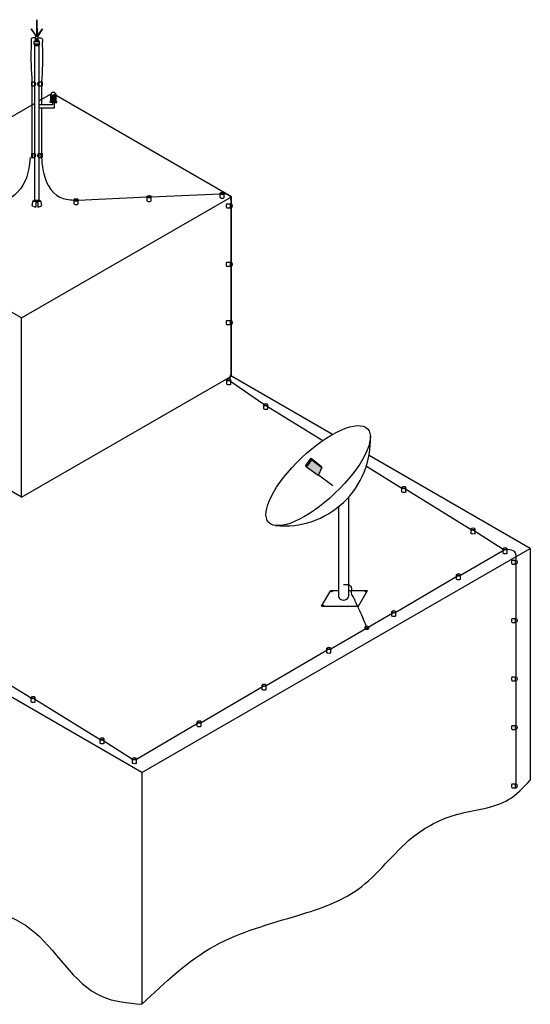
# Model space of a CAD drawing. Units: millimetres. Extents: x 0 to 2594, y 0 to 874.
# Drawn here: x 2253 to 2367, y 196 to 415 of the extents above; entities that cross this region are included whole.
import ezdxf

# ---------------------------------------------------------------- set-up
doc = ezdxf.new("R2010")
doc.units = ezdxf.units.MM
doc.linetypes.add('DOT', pattern=[6.35, 0, -6.35])
doc.layers.add('componentes', color=1, linetype='Continuous')
doc.layers.add('contor_predio', color=2, linetype='Continuous')

msp = doc.modelspace()

# ---------------------------------------------------------------- hatches: boundary and pattern name
at = {"layer": 'componentes', "ltscale": 0.5}
h = msp.add_hatch(color=256, dxfattribs=at)
h.paths.add_polyline_path([(2320.14, 315.32), (2317.92, 317.04), (2316.73, 315.4), (2319.31, 313.53)])
h.paths.add_polyline_path([(2317.92, 317.04), (2317.74, 317.4), (2316.56, 315.76), (2316.73, 315.4)])
h.paths.add_polyline_path([(2317.74, 317.4), (2317.92, 317.04), (2320.14, 315.32), (2319.97, 315.68)])
msp.add_hatch(color=256, dxfattribs=at).paths.add_polyline_path([(2330.58, 279.57, 1), (2329.72, 279.57, 1)])

# ---------------------------------------------------------------- linework, layer by layer
for p, q in [((2256.58, 415.27), (2256.49, 411.54)), ((2256.58, 411.55), (2256.58, 415.27)), ((2256.58, 415.27), (2256.66, 411.55)), ((2256.58, 411.55), (2255.32, 413.25)), ((2255.32, 413.25), (2256.42, 411.53)), ((2256.58, 411.55), (2257.83, 413.25)), ((2257.83, 413.25), (2256.73, 411.53)), ((2256.28, 410.98), (2256.88, 410.98)), ((2256.28, 410.92), (2256.88, 410.92)), ((2256.28, 410.68), (2256.28, 410.92)), ((2256.32, 411.5), (2256.32, 410.98)), ((2256.83, 411.5), (2256.83, 410.98)), ((2256.88, 410.68), (2256.88, 410.92)), ((2255.98, 410.38), (2256.28, 410.68)), ((2255.98, 410.38), (2257.18, 410.38)), ((2255.98, 409.88), (2255.98, 410.38)), ((2255.98, 409.88), (2257.18, 409.88)), ((2255.98, 409.78), (2257.18, 409.78)), ((2256.08, 409.78), (2256.08, 401.38)), ((2256.08, 409.66), (2257.08, 409.66)), ((2256.08, 409.54), (2257.08, 409.54)), ((2256.14, 409.72), (2257.02, 409.72)), ((2256.14, 409.6), (2257.02, 409.6)), ((2256.28, 410.68), (2256.88, 410.68)), ((2257.18, 410.38), (2256.88, 410.68)), ((2257.08, 409.78), (2257.08, 401.38)), ((2257.18, 409.88), (2257.18, 410.38)), ((2256.08, 404.54), (2256.08, 385.44)), ((2257.08, 404.54), (2257.08, 385.44)), ((2255.38, 401.38), (2255.38, 400.48)), ((2255.38, 401.38), (2256.08, 401.38)), ((2255.38, 400.48), (2256.08, 400.48)), ((2255.52, 401.38), (2255.52, 400.48)), ((2256.08, 400.48), (2256.08, 381.38)), ((2257.08, 401.38), (2257.78, 401.38)), ((2257.08, 400.48), (2257.08, 381.38)), ((2257.08, 400.48), (2257.78, 400.48)), ((2257.64, 401.38), (2257.64, 400.48)), ((2257.78, 401.38), (2257.78, 400.48)), ((2257.08, 397.17), (2259.79, 398.73)), ((2259.73, 397.01), (2259.73, 398.49)), ((2260.88, 397.01), (2260.88, 398.49)), ((2299.99, 375.76), (2260.88, 398.34)), ((2215.25, 373.02), (2256.08, 396.59)), ((2257.08, 396.31), (2257.08, 395.57)), ((2260.08, 396.31), (2257.08, 396.31)), ((2257.08, 395.57), (2260.53, 395.57)), ((2259.54, 396.79), (2259.54, 397.01)), ((2259.54, 397.01), (2261.07, 397.01)), ((2259.54, 397.01), (2259.73, 397.01)), ((2260.08, 396.79), (2259.54, 396.79)), ((2260.53, 396.79), (2260.08, 396.79)), ((2260.08, 396.79), (2260.08, 396.31)), ((2260.53, 395.57), (2260.53, 396.79)), ((2260.53, 396.79), (2261.07, 396.79)), ((2261.07, 397.01), (2260.88, 397.01)), ((2261.07, 396.79), (2261.07, 397.01)), ((2255.38, 385.44), (2256.08, 385.44)), ((2255.38, 385.44), (2255.38, 384.54)), ((2255.38, 384.54), (2256.08, 384.54)), ((2255.52, 385.44), (2255.52, 384.54)), ((2255.66, 385.44), (2255.66, 384.54)), ((2256.08, 384.54), (2256.08, 374.98)), ((2257.08, 385.44), (2257.78, 385.44)), ((2257.08, 384.54), (2257.08, 374.98)), ((2257.08, 384.54), (2257.78, 384.54)), ((2257.5, 385.44), (2257.5, 384.54)), ((2257.64, 385.44), (2257.64, 384.54)), ((2257.78, 385.44), (2257.78, 384.54)), ((2253.16, 348.72), (2299.99, 375.76)), ((2281.18, 374.86), (2281.18, 375.86)), ((2282.08, 374.86), (2282.08, 375.86)), ((2297.44, 375.6), (2297.44, 376.6)), ((2298.34, 375.6), (2298.34, 376.6)), ((2299.99, 335.76), (2299.99, 375.76)), ((2255.66, 374.65), (2255.52, 373.78)), ((2255.62, 374.65), (2255.66, 374.65)), ((2255.78, 374.78), (2257.37, 374.78)), ((2255.86, 374.9), (2255.84, 374.78)), ((2255.96, 374.98), (2257.19, 374.98)), ((2256.36, 374.65), (2256.8, 374.65)), ((2256.36, 374.65), (2256.36, 373.45)), ((2256.8, 374.65), (2256.8, 373.45)), ((2257.29, 374.9), (2257.31, 374.78)), ((2257.49, 374.65), (2257.53, 374.65)), ((2257.49, 374.65), (2257.63, 373.78)), ((2264.93, 374.16), (2264.93, 375.16)), ((2265.83, 374.16), (2265.83, 375.16)), ((2298.96, 374.18), (2299.96, 374.18)), ((2253.16, 348.72), (2213.16, 371.81)), ((2298.96, 373.28), (2299.96, 373.28)), ((2298.96, 361.15), (2299.96, 361.15)), ((2298.96, 360.25), (2299.96, 360.25)), ((2279.99, 247.3), (2106.78, 347.3)), ((2253.16, 308.72), (2253.16, 348.72)), ((2298.96, 348.13), (2299.96, 348.13)), ((2298.96, 347.23), (2299.96, 347.23)), ((2253.16, 308.72), (2299.99, 335.76)), ((2298.93, 333.96), (2298.93, 334.96)), ((2299.83, 333.96), (2299.83, 334.96)), ((2322.54, 322.73), (2299.99, 335.76)), ((2253.16, 308.72), (2213.16, 331.81)), ((2307.2, 328.41), (2307.2, 329.41)), ((2308.1, 328.41), (2308.1, 329.41)), ((2316.56, 315.76), (2317.74, 317.4)), ((2316.73, 315.4), (2317.92, 317.04)), ((2317.74, 317.4), (2319.97, 315.68)), ((2317.92, 317.04), (2317.74, 317.4)), ((2317.92, 317.04), (2320.14, 315.32)), ((2366.59, 297.3), (2330.65, 318.05)), ((2316.73, 315.4), (2316.56, 315.76)), ((2319.31, 313.53), (2316.73, 315.4)), ((2320.14, 315.32), (2319.31, 313.53)), ((2320.14, 315.32), (2319.97, 315.68)), ((2319.38, 313.68), (2322.59, 311.35)), ((2337.98, 309.91), (2337.98, 310.91)), ((2338.88, 309.91), (2338.88, 310.91)), ((2326.06, 308.69), (2326.06, 286.57)), ((2323.81, 306.56), (2323.81, 286.57)), ((2353.38, 300.66), (2353.38, 301.66)), ((2354.28, 300.66), (2354.28, 301.66)), ((2279.99, 247.3), (2366.59, 297.3)), ((2360.55, 296.25), (2360.55, 297.25)), ((2361.45, 296.25), (2361.45, 297.25)), ((2366.59, 297.3), (2366.59, 245.57)), ((2362.52, 294.69), (2363.52, 294.69)), ((2362.52, 293.79), (2363.52, 293.79)), ((2350.15, 290.43), (2350.15, 291.43)), ((2351.05, 290.43), (2351.05, 291.43)), ((2320.06, 284.38), (2322.11, 287.89)), ((2322.11, 287.89), (2323.81, 287.89)), ((2326.06, 287.89), (2330.34, 287.89)), ((2328.28, 284.38), (2330.34, 287.89)), ((2320.06, 284.38), (2328.28, 284.38)), ((2335.7, 282.22), (2335.7, 283.22)), ((2336.6, 282.22), (2336.6, 283.22)), ((2362.52, 281.67), (2363.52, 281.67)), ((2362.52, 280.77), (2363.52, 280.77)), ((2321.25, 274.02), (2321.25, 275.02)), ((2322.15, 274.02), (2322.15, 275.02)), ((2362.52, 268.65), (2363.52, 268.65)), ((2306.8, 265.81), (2306.8, 266.81)), ((2307.7, 265.81), (2307.7, 266.81)), ((2362.52, 267.75), (2363.52, 267.75)), ((2255.33, 263.06), (2255.33, 264.06)), ((2256.23, 263.06), (2256.23, 264.06)), ((2292.35, 257.61), (2292.35, 258.61)), ((2293.25, 257.61), (2293.25, 258.61)), ((2362.52, 257.78), (2363.52, 257.78)), ((2362.52, 256.88), (2363.52, 256.88)), ((2270.72, 253.81), (2270.72, 254.81)), ((2271.62, 253.81), (2271.62, 254.81)), ((2277.9, 249.4), (2277.9, 250.4)), ((2278.8, 249.4), (2278.8, 250.4)), ((2279.99, 247.3), (2279.99, 195.57)), ((2362.52, 244.76), (2363.52, 244.76)), ((2362.52, 243.86), (2363.52, 243.86))]:
    msp.add_line(p, q, dxfattribs=at)
at = {"layer": 'componentes', "color": 5, "ltscale": 0.5}
for p, q in [((2255.52, 400.48), (2255.52, 385.44)), ((2257.64, 400.48), (2257.64, 396.31)), ((2257.64, 395.57), (2257.64, 385.44)), ((2265.83, 375.02), (2281.18, 375.72)), ((2282.08, 375.72), (2297.44, 376.42)), ((2299.82, 373.28), (2299.82, 361.15)), ((2299.82, 360.25), (2299.82, 348.13)), ((2299.82, 347.23), (2299.82, 337.27)), ((2307.2, 329.41), (2299.54, 334.68)), ((2307.81, 329.13), (2320.38, 321.38)), ((2330.05, 315.66), (2337.98, 310.77)), ((2338.59, 310.63), (2353.38, 301.52)), ((2353.94, 301.37), (2360.55, 297.11)), ((2351.05, 291.29), (2360.77, 296.98)), ((2363.38, 293.79), (2363.38, 281.67)), ((2336.6, 283.08), (2350.38, 291.16)), ((2322.15, 274.88), (2335.92, 282.95)), ((2363.38, 280.77), (2363.38, 268.65)), ((2307.7, 266.67), (2321.47, 274.75)), ((2240.54, 273.03), (2255.33, 263.92)), ((2293.25, 258.47), (2307.02, 266.54)), ((2363.38, 267.75), (2363.38, 257.78)), ((2255.94, 263.78), (2270.72, 254.67)), ((2278.8, 250.26), (2292.57, 258.34)), ((2363.38, 256.88), (2363.38, 244.76)), ((2271.28, 254.52), (2277.9, 250.26))]:
    msp.add_line(p, q, dxfattribs=at)
at = {"layer": 'componentes', "color": 8, "ltscale": 0.5}
for p, q in [((2259.79, 397.01), (2259.79, 398.49)), ((2259.85, 397.01), (2259.85, 398.49)), ((2259.97, 397.01), (2259.97, 398.49)), ((2260.15, 397.01), (2260.15, 398.49)), ((2260.3, 397.01), (2260.3, 398.49)), ((2260.46, 397.01), (2260.46, 398.49)), ((2260.64, 397.01), (2260.64, 398.49)), ((2260.76, 397.01), (2260.76, 398.49)), ((2260.82, 397.01), (2260.82, 398.49))]:
    msp.add_line(p, q, dxfattribs=at)
at = {"layer": 'componentes', "ltscale": 0.5}
msp.add_circle((2330.15, 279.57), 0.431, dxfattribs=at)
for centre, radius, start, end in [((2256.28, 410.95), 0.03, 90, 270), ((2256.58, 410.84), 0.715, 69.0965, 110.9035), ((2256.88, 410.95), 0.03, 270, 90), ((2255.98, 409.83), 0.05, 90, 270), ((2257.18, 409.83), 0.05, 270, 90), ((2255.89, 400.93), 0.488, 292.6199, 67.3801), ((2257.26, 400.93), 0.487, 112.6199, 247.3801), ((2260.3, 398.49), 0.571, 0, 180), ((2255.89, 384.99), 0.488, 292.6199, 67.3801), ((2257.26, 384.99), 0.487, 112.6199, 247.3801), ((2256.58, 375.19), 1.76, 233.1527, 262.8296), ((2255.78, 374.62), 0.16, 90, 170.5772), ((2255.96, 374.88), 0.1, 90, 170.5772), ((2256.58, 375.19), 1.76, 277.1704, 306.8473), ((2257.19, 374.88), 0.1, 9.4228, 90), ((2257.37, 374.62), 0.16, 9.4228, 90), ((2311.75, 321.51), 19.21, 264.1874, 2.4818), ((2324.94, 286.91), 1.18, 196.8324, 343.1676)]:
    msp.add_arc(centre, radius, start, end, dxfattribs=at)
at = {"layer": 'componentes', "color": 8, "linetype": 'DOT', "ltscale": 6}
for radius in [0.511, 0.451, 0.391, 0.331, 0.271, 0.211, 0.151]:
    msp.add_arc((2260.3, 398.49), radius, 0, 180, dxfattribs=at)
at = {"layer": 'componentes', "ltscale": 0.5}
for centre, major_axis, ratio in [((2281.63, 375.86), (-0.45, 0), 0.337491), ((2297.89, 376.6), (-0.45, 0), 0.337491), ((2265.38, 375.16), (-0.45, 0), 0.337491), ((2299.96, 373.73), (0, 0.45), 0.337491), ((2299.96, 360.7), (0, 0.45), 0.337491), ((2299.96, 347.68), (0, 0.45), 0.337491), ((2319.31, 313.53), (-11.02, -10.44), 0.357937), ((2363.52, 294.24), (0, 0.45), 0.337491), ((2322.34, 287.65), (0.077, 0), 0.499516), ((2329.95, 287.65), (0.077, 0), 0.499516), ((2320.44, 284.58), (0.077, 0), 0.499516), ((2328.05, 284.58), (0.077, 0), 0.499516), ((2363.52, 281.22), (0, 0.45), 0.337491), ((2363.52, 268.2), (0, 0.45), 0.337491), ((2363.52, 257.33), (0, 0.45), 0.337491), ((2363.52, 244.31), (0, 0.45), 0.337491)]:
    msp.add_ellipse(centre, major_axis=major_axis, ratio=ratio, dxfattribs=at)
for centre, major_axis in [((2281.63, 375.72), (-0.45, 0)), ((2297.89, 376.46), (-0.45, 0)), ((2265.38, 375.02), (-0.45, 0)), ((2265.38, 374.16), (-0.45, 0)), ((2281.63, 374.86), (-0.45, 0)), ((2297.89, 375.6), (-0.45, 0)), ((2298.96, 373.73), (0, 0.45)), ((2299.82, 373.73), (0, 0.45)), ((2298.96, 360.7), (0, 0.45)), ((2299.82, 360.7), (0, 0.45)), ((2298.96, 347.68), (0, 0.45)), ((2299.82, 347.68), (0, 0.45)), ((2362.52, 294.24), (0, 0.45)), ((2363.38, 294.24), (0, 0.45)), ((2362.52, 281.22), (0, 0.45)), ((2363.38, 281.22), (0, 0.45)), ((2362.52, 268.2), (0, 0.45)), ((2363.38, 268.2), (0, 0.45)), ((2362.52, 257.33), (0, 0.45)), ((2363.38, 257.33), (0, 0.45)), ((2362.52, 244.31), (0, 0.45)), ((2363.38, 244.31), (0, 0.45))]:
    msp.add_ellipse(centre, major_axis=major_axis, ratio=0.337491, start_param=0, end_param=3.141593, dxfattribs=at)
at = {"layer": 'componentes', "ltscale": 0.5, "extrusion": (0, 0, -1)}
for centre in [(2299.38, 334.96), (2307.65, 329.41), (2338.43, 310.91), (2353.83, 301.66), (2361, 297.25), (2350.6, 291.43), (2336.15, 283.22), (2321.7, 275.02), (2307.25, 266.81), (2255.78, 264.06), (2292.8, 258.61), (2271.17, 254.81), (2278.35, 250.4)]:
    msp.add_ellipse(centre, major_axis=(0.45, 0), ratio=0.337491, dxfattribs=at)
for centre in [(2299.38, 334.82), (2299.38, 333.96), (2307.65, 329.27), (2307.65, 328.41), (2338.43, 310.77), (2338.43, 309.91), (2353.83, 301.52), (2353.83, 300.66), (2361, 297.11), (2361, 296.25), (2350.6, 291.29), (2350.6, 290.43), (2336.15, 283.08), (2336.15, 282.22), (2321.7, 274.88), (2321.7, 274.02), (2307.25, 266.67), (2255.78, 263.92), (2307.25, 265.81), (2255.78, 263.06), (2292.8, 258.47), (2292.8, 257.61), (2271.17, 254.67), (2271.17, 253.81), (2278.35, 250.26), (2278.35, 249.4)]:
    msp.add_ellipse(centre, major_axis=(0.45, 0), ratio=0.337491, start_param=0, end_param=3.141593, dxfattribs=at)
at = {"layer": 'componentes', "color": 5, "ltscale": 0.5}
for points in [[(2256.32, 411.24), (2255.97, 411.23), (2255.52, 411.16), (2255.36, 411.03), (2255.3, 410.68), (2255.34, 410.15), (2255.32, 409.01), (2255.52, 401.38)], [(2256.83, 411.24), (2257.18, 411.23), (2257.63, 411.16), (2257.79, 411.03), (2257.85, 410.68), (2257.81, 410.15), (2257.83, 409.01), (2257.64, 401.38)], [(2255.08, 384.54), (2254.77, 381.8), (2251.01, 375.66), (2247.74, 374.24)], [(2257.64, 384.54), (2257.94, 381.8), (2261.7, 375.66), (2264.93, 375.02)], [(2298.34, 376.46), (2299.41, 376.13), (2299.82, 374.18)], [(2361.45, 297.11), (2362.97, 296.65), (2363.38, 294.69)], [(2324.92, 289.25), (2326.55, 288.86), (2326.73, 288.33), (2326.74, 287.02), (2327.22, 286.26), (2327.38, 285.9), (2328.52, 283.41), (2330.15, 279.57)]]:
    msp.add_spline(points, degree=3, dxfattribs=at)
msp.add_open_spline([(2299.82, 337.27), (2299.81, 336.96), (2299.8, 336.57), (2299.85, 336.07), (2299.68, 335.77), (2299.62, 335.42), (2299.5, 335.2), (2299.44, 335.11)], degree=3, knots=[0, 0, 0, 0, 0.0944476, 0.1181085, 0.146218, 0.1931438, 0.2234415, 0.2234415, 0.2234415, 0.2234415], dxfattribs=at)
at = {"layer": 'componentes', "ltscale": 0.5}
for points in [[(2106.78, 295.57), (2131.26, 283.19), (2149.5, 266.28), (2182.08, 253.26), (2200.33, 245.89), (2218.14, 224.63), (2255.06, 212.49), (2271.13, 197.31), (2279.99, 195.57)], [(2279.99, 195.57), (2296.26, 208.63), (2315.02, 215.48), (2328.19, 221.24), (2340.27, 232.77), (2350.37, 237.99), (2361.74, 241.24), (2366.59, 245.57)]]:
    msp.add_spline(points, degree=3, dxfattribs=at)
at = {"layer": 'contor_predio'}
msp.add_point((2330.15, 279.57), dxfattribs=at)

doc.saveas('drawing.dxf')
